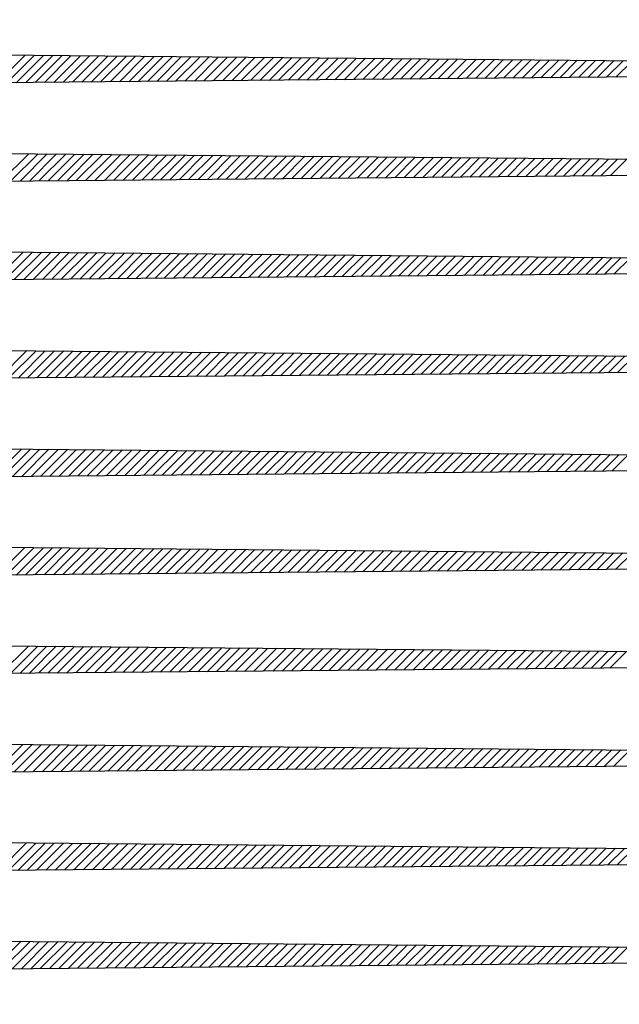
# Model space of a CAD drawing. Units: millimetres. Extents: x -523 to -48, y 128 to 254.
# Drawn here: x -459 to -454, y 238 to 245 of the extents above; entities that cross this region are included whole.
import ezdxf

# ---------------------------------------------------------------- set-up
doc = ezdxf.new("R2010")
doc.units = ezdxf.units.MM
doc.header["$LTSCALE"] = 7.930271
doc.layers.add('001', color=7, linetype='Continuous')

msp = doc.modelspace()

# ---------------------------------------------------------------- linework, layer by layer
at = {"layer": '001', "color": 4, "lineweight": 30}
for p, q in [((-488.375, 245.101154), (-447.375, 244.726154)), ((-447.375, 244.726154), (-488.375, 244.351154)), ((-488.375, 244.351154), (-447.375, 243.976154)), ((-447.375, 243.976154), (-488.375, 243.601154)), ((-488.375, 243.601154), (-447.375, 243.226154)), ((-447.375, 243.226154), (-488.375, 242.851154)), ((-488.375, 242.851154), (-447.375, 242.476154)), ((-447.375, 242.476154), (-488.375, 242.101154)), ((-488.375, 242.101154), (-447.375, 241.726154)), ((-447.375, 241.726154), (-488.375, 241.351154)), ((-488.375, 241.351154), (-447.375, 240.976154)), ((-447.375, 240.976154), (-488.375, 240.601154)), ((-488.375, 240.601154), (-447.375, 240.226154)), ((-447.375, 240.226154), (-488.375, 239.851154)), ((-488.375, 239.851154), (-447.375, 239.476154)), ((-447.375, 239.476154), (-488.375, 239.101154)), ((-488.375, 239.101154), (-447.375, 238.726154)), ((-447.375, 238.726154), (-488.375, 238.351154)), ((-488.375, 238.351154), (-447.375, 237.976154)), ((-447.375, 237.976154), (-488.375, 237.601154))]:
    msp.add_line(p, q, dxfattribs=at)
at = {"layer": '001', "color": 253, "lineweight": 30}
for p, q in [((-459.001607, 244.619813), (-458.790853, 244.830567)), ((-458.930243, 244.620466), (-458.720783, 244.829927)), ((-458.85888, 244.621119), (-458.650713, 244.829286)), ((-458.787517, 244.621771), (-458.580643, 244.828645)), ((-458.716153, 244.622424), (-458.510573, 244.828004)), ((-458.64479, 244.623077), (-458.440504, 244.827363)), ((-458.573426, 244.623729), (-458.370434, 244.826722)), ((-458.502063, 244.624382), (-458.300364, 244.826081)), ((-458.4307, 244.625035), (-458.230294, 244.82544)), ((-458.359336, 244.625688), (-458.160224, 244.824799)), ((-458.287973, 244.62634), (-458.090155, 244.824159)), ((-458.216609, 244.626993), (-458.020085, 244.823518)), ((-458.145246, 244.627646), (-457.950015, 244.822877)), ((-458.073883, 244.628298), (-457.879945, 244.822236)), ((-458.002519, 244.628951), (-457.809875, 244.821595)), ((-457.931156, 244.629604), (-457.739806, 244.820954)), ((-457.859793, 244.630257), (-457.669736, 244.820313)), ((-457.788429, 244.630909), (-457.599666, 244.819672)), ((-457.717066, 244.631562), (-457.529596, 244.819032)), ((-457.645702, 244.632215), (-457.459526, 244.818391)), ((-457.574339, 244.632867), (-457.389457, 244.81775)), ((-457.502976, 244.63352), (-457.319387, 244.817109)), ((-457.431612, 244.634173), (-457.249317, 244.816468)), ((-457.360249, 244.634826), (-457.179247, 244.815827)), ((-457.288885, 244.635478), (-457.109177, 244.815186)), ((-457.217522, 244.636131), (-457.039108, 244.814545)), ((-457.146159, 244.636784), (-456.969038, 244.813904)), ((-457.074795, 244.637436), (-456.898968, 244.813264)), ((-457.003432, 244.638089), (-456.828898, 244.812623)), ((-456.932068, 244.638742), (-456.758828, 244.811982)), ((-456.860705, 244.639395), (-456.688759, 244.811341)), ((-456.789342, 244.640047), (-456.618689, 244.8107)), ((-456.717978, 244.6407), (-456.548619, 244.810059)), ((-456.646615, 244.641353), (-456.478549, 244.809418)), ((-456.575251, 244.642005), (-456.408479, 244.808777)), ((-456.503888, 244.642658), (-456.33841, 244.808137)), ((-456.432525, 244.643311), (-456.26834, 244.807496)), ((-456.361161, 244.643964), (-456.19827, 244.806855)), ((-456.289798, 244.644616), (-456.1282, 244.806214)), ((-456.218435, 244.645269), (-456.05813, 244.805573)), ((-456.147071, 244.645922), (-455.988061, 244.804932)), ((-456.075708, 244.646574), (-455.917991, 244.804291)), ((-456.004344, 244.647227), (-455.847921, 244.80365)), ((-455.932981, 244.64788), (-455.777851, 244.803009)), ((-455.861618, 244.648533), (-455.707782, 244.802369)), ((-455.790254, 244.649185), (-455.637712, 244.801728)), ((-455.718891, 244.649838), (-455.567642, 244.801087)), ((-455.647527, 244.650491), (-455.497572, 244.800446)), ((-455.576164, 244.651143), (-455.427502, 244.799805)), ((-455.504801, 244.651796), (-455.357433, 244.799164)), ((-455.433437, 244.652449), (-455.287363, 244.798523)), ((-455.362074, 244.653102), (-455.217293, 244.797882)), ((-455.29071, 244.653754), (-455.147223, 244.797242)), ((-455.219347, 244.654407), (-455.077153, 244.796601)), ((-455.147984, 244.65506), (-455.007084, 244.79596)), ((-455.07662, 244.655712), (-454.937014, 244.795319)), ((-455.005257, 244.656365), (-454.866944, 244.794678)), ((-454.933893, 244.657018), (-454.796874, 244.794037)), ((-454.86253, 244.657671), (-454.726804, 244.793396)), ((-454.791167, 244.658323), (-454.656735, 244.792755)), ((-454.719803, 244.658976), (-454.586665, 244.792114)), ((-454.64844, 244.659629), (-454.516595, 244.791474)), ((-454.577076, 244.660281), (-454.446525, 244.790833)), ((-454.505713, 244.660934), (-454.376455, 244.790192)), ((-454.43435, 244.661587), (-454.306386, 244.789551)), ((-454.362986, 244.66224), (-454.236316, 244.78891)), ((-454.291623, 244.662892), (-454.166246, 244.788269)), ((-458.973533, 243.87007), (-458.763287, 244.080315)), ((-458.902169, 243.870723), (-458.693217, 244.079674)), ((-458.830806, 243.871375), (-458.623148, 244.079034)), ((-458.759442, 243.872028), (-458.553078, 244.078393)), ((-458.688079, 243.872681), (-458.483008, 244.077752)), ((-458.616716, 243.873333), (-458.412938, 244.077111)), ((-458.545352, 243.873986), (-458.342868, 244.07647)), ((-458.473989, 243.874639), (-458.272799, 244.075829)), ((-458.402625, 243.875292), (-458.202729, 244.075188)), ((-458.331262, 243.875944), (-458.132659, 244.074547)), ((-458.259899, 243.876597), (-458.062589, 244.073906)), ((-458.188535, 243.87725), (-457.992519, 244.073266)), ((-458.117172, 243.877902), (-457.92245, 244.072625)), ((-458.045808, 243.878555), (-457.85238, 244.071984)), ((-457.974445, 243.879208), (-457.78231, 244.071343)), ((-457.903082, 243.879861), (-457.71224, 244.070702)), ((-457.831718, 243.880513), (-457.64217, 244.070061)), ((-457.760355, 243.881166), (-457.572101, 244.06942)), ((-457.688992, 243.881819), (-457.502031, 244.068779)), ((-457.617628, 243.882471), (-457.431961, 244.068139)), ((-457.546265, 243.883124), (-457.361891, 244.067498)), ((-457.474901, 243.883777), (-457.291821, 244.066857)), ((-457.403538, 243.88443), (-457.221752, 244.066216)), ((-457.332175, 243.885082), (-457.151682, 244.065575)), ((-457.260811, 243.885735), (-457.081612, 244.064934)), ((-457.189448, 243.886388), (-457.011542, 244.064293)), ((-457.118084, 243.88704), (-456.941473, 244.063652)), ((-457.046721, 243.887693), (-456.871403, 244.063011)), ((-456.975358, 243.888346), (-456.801333, 244.062371)), ((-456.903994, 243.888999), (-456.731263, 244.06173)), ((-456.832631, 243.889651), (-456.661193, 244.061089)), ((-456.761267, 243.890304), (-456.591124, 244.060448)), ((-456.689904, 243.890957), (-456.521054, 244.059807)), ((-456.618541, 243.891609), (-456.450984, 244.059166)), ((-456.547177, 243.892262), (-456.380914, 244.058525)), ((-456.475814, 243.892915), (-456.310844, 244.057884)), ((-456.40445, 243.893568), (-456.240775, 244.057244)), ((-456.333087, 243.89422), (-456.170705, 244.056603)), ((-456.261724, 243.894873), (-456.100635, 244.055962)), ((-456.19036, 243.895526), (-456.030565, 244.055321)), ((-456.118997, 243.896178), (-455.960495, 244.05468)), ((-456.047633, 243.896831), (-455.890426, 244.054039)), ((-455.97627, 243.897484), (-455.820356, 244.053398)), ((-455.904907, 243.898137), (-455.750286, 244.052757)), ((-455.833543, 243.898789), (-455.680216, 244.052116)), ((-455.76218, 243.899442), (-455.610146, 244.051476)), ((-455.690817, 243.900095), (-455.540077, 244.050835)), ((-455.619453, 243.900747), (-455.470007, 244.050194)), ((-455.54809, 243.9014), (-455.399937, 244.049553)), ((-455.476726, 243.902053), (-455.329867, 244.048912)), ((-455.405363, 243.902706), (-455.259797, 244.048271)), ((-455.334, 243.903358), (-455.189728, 244.04763)), ((-455.262636, 243.904011), (-455.119658, 244.046989)), ((-455.191273, 243.904664), (-455.049588, 244.046349)), ((-455.119909, 243.905316), (-454.979518, 244.045708)), ((-455.048546, 243.905969), (-454.909448, 244.045067)), ((-454.977183, 243.906622), (-454.839379, 244.044426)), ((-454.905819, 243.907275), (-454.769309, 244.043785)), ((-454.834456, 243.907927), (-454.699239, 244.043144)), ((-454.763092, 243.90858), (-454.629169, 244.042503)), ((-454.691729, 243.909233), (-454.559099, 244.041862)), ((-454.620366, 243.909885), (-454.48903, 244.041221)), ((-454.549002, 243.910538), (-454.41896, 244.040581)), ((-454.477639, 243.911191), (-454.34889, 244.03994)), ((-454.406275, 243.911844), (-454.27882, 244.039299)), ((-454.334912, 243.912496), (-454.20875, 244.038658)), ((-459.016822, 243.119674), (-458.805792, 243.330704)), ((-458.945458, 243.120327), (-458.735722, 243.330063)), ((-458.874095, 243.120979), (-458.665652, 243.329422)), ((-458.802732, 243.121632), (-458.595582, 243.328781)), ((-458.731368, 243.122285), (-458.525512, 243.328141)), ((-458.660005, 243.122938), (-458.455443, 243.3275)), ((-458.588641, 243.12359), (-458.385373, 243.326859)), ((-458.517278, 243.124243), (-458.315303, 243.326218)), ((-458.445915, 243.124896), (-458.245233, 243.325577)), ((-458.374551, 243.125548), (-458.175163, 243.324936)), ((-458.303188, 243.126201), (-458.105094, 243.324295)), ((-458.231824, 243.126854), (-458.035024, 243.323654)), ((-458.160461, 243.127507), (-457.964954, 243.323013)), ((-458.089098, 243.128159), (-457.894884, 243.322373)), ((-458.017734, 243.128812), (-457.824815, 243.321732)), ((-457.946371, 243.129465), (-457.754745, 243.321091)), ((-457.875007, 243.130117), (-457.684675, 243.32045)), ((-457.803644, 243.13077), (-457.614605, 243.319809)), ((-457.732281, 243.131423), (-457.544535, 243.319168)), ((-457.660917, 243.132076), (-457.474466, 243.318527)), ((-457.589554, 243.132728), (-457.404396, 243.317886)), ((-457.51819, 243.133381), (-457.334326, 243.317246)), ((-457.446827, 243.134034), (-457.264256, 243.316605)), ((-457.375464, 243.134686), (-457.194186, 243.315964)), ((-457.3041, 243.135339), (-457.124117, 243.315323)), ((-457.232737, 243.135992), (-457.054047, 243.314682)), ((-457.161374, 243.136645), (-456.983977, 243.314041)), ((-457.09001, 243.137297), (-456.913907, 243.3134)), ((-457.018647, 243.13795), (-456.843837, 243.312759)), ((-456.947283, 243.138603), (-456.773768, 243.312118)), ((-456.87592, 243.139255), (-456.703698, 243.311478)), ((-456.804557, 243.139908), (-456.633628, 243.310837)), ((-456.733193, 243.140561), (-456.563558, 243.310196)), ((-456.66183, 243.141214), (-456.493488, 243.309555)), ((-456.590466, 243.141866), (-456.423419, 243.308914)), ((-456.519103, 243.142519), (-456.353349, 243.308273)), ((-456.44774, 243.143172), (-456.283279, 243.307632)), ((-456.376376, 243.143824), (-456.213209, 243.306991)), ((-456.305013, 243.144477), (-456.143139, 243.306351)), ((-456.233649, 243.14513), (-456.07307, 243.30571)), ((-456.162286, 243.145783), (-456.003, 243.305069)), ((-456.090923, 243.146435), (-455.93293, 243.304428)), ((-456.019559, 243.147088), (-455.86286, 243.303787)), ((-455.948196, 243.147741), (-455.79279, 243.303146)), ((-455.876832, 243.148393), (-455.722721, 243.302505)), ((-455.805469, 243.149046), (-455.652651, 243.301864)), ((-455.734106, 243.149699), (-455.582581, 243.301223)), ((-455.662742, 243.150352), (-455.512511, 243.300583)), ((-455.591379, 243.151004), (-455.442441, 243.299942)), ((-455.520016, 243.151657), (-455.372372, 243.299301)), ((-455.448652, 243.15231), (-455.302302, 243.29866)), ((-455.377289, 243.152962), (-455.232232, 243.298019)), ((-455.305925, 243.153615), (-455.162162, 243.297378)), ((-455.234562, 243.154268), (-455.092092, 243.296737)), ((-455.163199, 243.154921), (-455.022023, 243.296096)), ((-455.091835, 243.155573), (-454.951953, 243.295456)), ((-455.020472, 243.156226), (-454.881883, 243.294815)), ((-454.949108, 243.156879), (-454.811813, 243.294174)), ((-454.877745, 243.157531), (-454.741743, 243.293533)), ((-454.806382, 243.158184), (-454.671674, 243.292892)), ((-454.735018, 243.158837), (-454.601604, 243.292251)), ((-454.663655, 243.15949), (-454.531534, 243.29161)), ((-454.592291, 243.160142), (-454.461464, 243.290969)), ((-454.520928, 243.160795), (-454.391395, 243.290328)), ((-454.449565, 243.161448), (-454.321325, 243.289688)), ((-454.378201, 243.1621), (-454.251255, 243.289047)), ((-454.306838, 243.162753), (-454.181185, 243.288406)), ((-458.988747, 242.369931), (-458.778226, 242.580452)), ((-458.917384, 242.370583), (-458.708157, 242.579811)), ((-458.846021, 242.371236), (-458.638087, 242.57917)), ((-458.774657, 242.371889), (-458.568017, 242.578529)), ((-458.703294, 242.372542), (-458.497947, 242.577888)), ((-458.631931, 242.373194), (-458.427877, 242.577248)), ((-458.560567, 242.373847), (-458.357808, 242.576607)), ((-458.489204, 242.3745), (-458.287738, 242.575966)), ((-458.41784, 242.375152), (-458.217668, 242.575325)), ((-458.346477, 242.375805), (-458.147598, 242.574684)), ((-458.275114, 242.376458), (-458.077528, 242.574043)), ((-458.20375, 242.377111), (-458.007459, 242.573402)), ((-458.132387, 242.377763), (-457.937389, 242.572761)), ((-458.061023, 242.378416), (-457.867319, 242.57212)), ((-457.98966, 242.379069), (-457.797249, 242.57148)), ((-457.918297, 242.379721), (-457.727179, 242.570839)), ((-457.846933, 242.380374), (-457.65711, 242.570198)), ((-457.77557, 242.381027), (-457.58704, 242.569557)), ((-457.704206, 242.38168), (-457.51697, 242.568916)), ((-457.632843, 242.382332), (-457.4469, 242.568275)), ((-457.56148, 242.382985), (-457.37683, 242.567634)), ((-457.490116, 242.383638), (-457.306761, 242.566993)), ((-457.418753, 242.38429), (-457.236691, 242.566353)), ((-457.347389, 242.384943), (-457.166621, 242.565712)), ((-457.276026, 242.385596), (-457.096551, 242.565071)), ((-457.204663, 242.386249), (-457.026481, 242.56443)), ((-457.133299, 242.386901), (-456.956412, 242.563789)), ((-457.061936, 242.387554), (-456.886342, 242.563148)), ((-456.990573, 242.388207), (-456.816272, 242.562507)), ((-456.919209, 242.388859), (-456.746202, 242.561866)), ((-456.847846, 242.389512), (-456.676132, 242.561225)), ((-456.776482, 242.390165), (-456.606063, 242.560585)), ((-456.705119, 242.390818), (-456.535993, 242.559944)), ((-456.633756, 242.39147), (-456.465923, 242.559303)), ((-456.562392, 242.392123), (-456.395853, 242.558662)), ((-456.491029, 242.392776), (-456.325783, 242.558021)), ((-456.419665, 242.393428), (-456.255714, 242.55738)), ((-456.348302, 242.394081), (-456.185644, 242.556739)), ((-456.276939, 242.394734), (-456.115574, 242.556098)), ((-456.205575, 242.395387), (-456.045504, 242.555458)), ((-456.134212, 242.396039), (-455.975434, 242.554817)), ((-456.062848, 242.396692), (-455.905365, 242.554176)), ((-455.991485, 242.397345), (-455.835295, 242.553535)), ((-455.920122, 242.397997), (-455.765225, 242.552894)), ((-455.848758, 242.39865), (-455.695155, 242.552253)), ((-455.777395, 242.399303), (-455.625086, 242.551612)), ((-455.706031, 242.399956), (-455.555016, 242.550971)), ((-455.634668, 242.400608), (-455.484946, 242.55033)), ((-455.563305, 242.401261), (-455.414876, 242.54969)), ((-455.491941, 242.401914), (-455.344806, 242.549049)), ((-455.420578, 242.402566), (-455.274737, 242.548408)), ((-455.349214, 242.403219), (-455.204667, 242.547767)), ((-455.277851, 242.403872), (-455.134597, 242.547126)), ((-455.206488, 242.404525), (-455.064527, 242.546485)), ((-455.135124, 242.405177), (-454.994457, 242.545844)), ((-455.063761, 242.40583), (-454.924388, 242.545203)), ((-454.992398, 242.406483), (-454.854318, 242.544563)), ((-454.921034, 242.407135), (-454.784248, 242.543922)), ((-454.849671, 242.407788), (-454.714178, 242.543281)), ((-454.778307, 242.408441), (-454.644108, 242.54264)), ((-454.706944, 242.409094), (-454.574039, 242.541999)), ((-454.635581, 242.409746), (-454.503969, 242.541358)), ((-454.564217, 242.410399), (-454.433899, 242.540717)), ((-454.492854, 242.411052), (-454.363829, 242.540076)), ((-454.42149, 242.411704), (-454.293759, 242.539435)), ((-454.350127, 242.412357), (-454.22369, 242.538795)), ((-454.278764, 242.41301), (-454.15362, 242.538154)), ((-459.032037, 241.619535), (-458.820731, 241.830841)), ((-458.960673, 241.620188), (-458.750661, 241.8302)), ((-458.88931, 241.62084), (-458.680591, 241.829559)), ((-458.817946, 241.621493), (-458.610521, 241.828918)), ((-458.746583, 241.622146), (-458.540452, 241.828277)), ((-458.67522, 241.622798), (-458.470382, 241.827636)), ((-458.603856, 241.623451), (-458.400312, 241.826995)), ((-458.532493, 241.624104), (-458.330242, 241.826355)), ((-458.46113, 241.624757), (-458.260172, 241.825714)), ((-458.389766, 241.625409), (-458.190103, 241.825073)), ((-458.318403, 241.626062), (-458.120033, 241.824432)), ((-458.247039, 241.626715), (-458.049963, 241.823791)), ((-458.175676, 241.627367), (-457.979893, 241.82315)), ((-458.104313, 241.62802), (-457.909823, 241.822509)), ((-458.032949, 241.628673), (-457.839754, 241.821868)), ((-457.961586, 241.629326), (-457.769684, 241.821227)), ((-457.890222, 241.629978), (-457.699614, 241.820587)), ((-457.818859, 241.630631), (-457.629544, 241.819946)), ((-457.747496, 241.631284), (-457.559474, 241.819305)), ((-457.676132, 241.631936), (-457.489405, 241.818664)), ((-457.604769, 241.632589), (-457.419335, 241.818023)), ((-457.533405, 241.633242), (-457.349265, 241.817382)), ((-457.462042, 241.633895), (-457.279195, 241.816741)), ((-457.390679, 241.634547), (-457.209125, 241.8161)), ((-457.319315, 241.6352), (-457.139056, 241.81546)), ((-457.247952, 241.635853), (-457.068986, 241.814819)), ((-457.176588, 241.636505), (-456.998916, 241.814178)), ((-457.105225, 241.637158), (-456.928846, 241.813537)), ((-457.033862, 241.637811), (-456.858776, 241.812896)), ((-456.962498, 241.638464), (-456.788707, 241.812255)), ((-456.891135, 241.639116), (-456.718637, 241.811614)), ((-456.819771, 241.639769), (-456.648567, 241.810973)), ((-456.748408, 241.640422), (-456.578497, 241.810332)), ((-456.677045, 241.641074), (-456.508428, 241.809692)), ((-456.605681, 241.641727), (-456.438358, 241.809051)), ((-456.534318, 241.64238), (-456.368288, 241.80841)), ((-456.462955, 241.643033), (-456.298218, 241.807769)), ((-456.391591, 241.643685), (-456.228148, 241.807128)), ((-456.320228, 241.644338), (-456.158079, 241.806487)), ((-456.248864, 241.644991), (-456.088009, 241.805846)), ((-456.177501, 241.645643), (-456.017939, 241.805205)), ((-456.106138, 241.646296), (-455.947869, 241.804565)), ((-456.034774, 241.646949), (-455.877799, 241.803924)), ((-455.963411, 241.647602), (-455.80773, 241.803283)), ((-455.892047, 241.648254), (-455.73766, 241.802642)), ((-455.820684, 241.648907), (-455.66759, 241.802001)), ((-455.749321, 241.64956), (-455.59752, 241.80136)), ((-455.677957, 241.650212), (-455.52745, 241.800719)), ((-455.606594, 241.650865), (-455.457381, 241.800078)), ((-455.53523, 241.651518), (-455.387311, 241.799437)), ((-455.463867, 241.652171), (-455.317241, 241.798797)), ((-455.392504, 241.652823), (-455.247171, 241.798156)), ((-455.32114, 241.653476), (-455.177101, 241.797515)), ((-455.249777, 241.654129), (-455.107032, 241.796874)), ((-455.178413, 241.654781), (-455.036962, 241.796233)), ((-455.10705, 241.655434), (-454.966892, 241.795592)), ((-455.035687, 241.656087), (-454.896822, 241.794951)), ((-454.964323, 241.65674), (-454.826752, 241.79431)), ((-454.89296, 241.657392), (-454.756683, 241.79367)), ((-454.821597, 241.658045), (-454.686613, 241.793029)), ((-454.750233, 241.658698), (-454.616543, 241.792388)), ((-454.67887, 241.65935), (-454.546473, 241.791747)), ((-454.607506, 241.660003), (-454.476403, 241.791106)), ((-454.536143, 241.660656), (-454.406334, 241.790465)), ((-454.46478, 241.661309), (-454.336264, 241.789824)), ((-454.393416, 241.661961), (-454.266194, 241.789183)), ((-454.322053, 241.662614), (-454.196124, 241.788542)), ((-459.003962, 240.869792), (-458.793165, 241.080589)), ((-458.932599, 240.870444), (-458.723096, 241.079948)), ((-458.861236, 240.871097), (-458.653026, 241.079307)), ((-458.789872, 240.87175), (-458.582956, 241.078666)), ((-458.718509, 240.872402), (-458.512886, 241.078025)), ((-458.647145, 240.873055), (-458.442816, 241.077384)), ((-458.575782, 240.873708), (-458.372747, 241.076743)), ((-458.504419, 240.874361), (-458.302677, 241.076102)), ((-458.433055, 240.875013), (-458.232607, 241.075462)), ((-458.361692, 240.875666), (-458.162537, 241.074821)), ((-458.290328, 240.876319), (-458.092467, 241.07418)), ((-458.218965, 240.876971), (-458.022398, 241.073539)), ((-458.147602, 240.877624), (-457.952328, 241.072898)), ((-458.076238, 240.878277), (-457.882258, 241.072257)), ((-458.004875, 240.87893), (-457.812188, 241.071616)), ((-457.933512, 240.879582), (-457.742118, 241.070975)), ((-457.862148, 240.880235), (-457.672049, 241.070334)), ((-457.790785, 240.880888), (-457.601979, 241.069694)), ((-457.719421, 240.88154), (-457.531909, 241.069053)), ((-457.648058, 240.882193), (-457.461839, 241.068412)), ((-457.576695, 240.882846), (-457.39177, 241.067771)), ((-457.505331, 240.883499), (-457.3217, 241.06713)), ((-457.433968, 240.884151), (-457.25163, 241.066489)), ((-457.362604, 240.884804), (-457.18156, 241.065848)), ((-457.291241, 240.885457), (-457.11149, 241.065207)), ((-457.219878, 240.886109), (-457.041421, 241.064567)), ((-457.148514, 240.886762), (-456.971351, 241.063926)), ((-457.077151, 240.887415), (-456.901281, 241.063285)), ((-457.005787, 240.888068), (-456.831211, 241.062644)), ((-456.934424, 240.88872), (-456.761141, 241.062003)), ((-456.863061, 240.889373), (-456.691072, 241.061362)), ((-456.791697, 240.890026), (-456.621002, 241.060721)), ((-456.720334, 240.890678), (-456.550932, 241.06008)), ((-456.64897, 240.891331), (-456.480862, 241.059439)), ((-456.577607, 240.891984), (-456.410792, 241.058799)), ((-456.506244, 240.892637), (-456.340723, 241.058158)), ((-456.43488, 240.893289), (-456.270653, 241.057517)), ((-456.363517, 240.893942), (-456.200583, 241.056876)), ((-456.292154, 240.894595), (-456.130513, 241.056235)), ((-456.22079, 240.895247), (-456.060443, 241.055594)), ((-456.149427, 240.8959), (-455.990374, 241.054953)), ((-456.078063, 240.896553), (-455.920304, 241.054312)), ((-456.0067, 240.897206), (-455.850234, 241.053672)), ((-455.935337, 240.897858), (-455.780164, 241.053031)), ((-455.863973, 240.898511), (-455.710094, 241.05239)), ((-455.79261, 240.899164), (-455.640025, 241.051749)), ((-455.721246, 240.899816), (-455.569955, 241.051108)), ((-455.649883, 240.900469), (-455.499885, 241.050467)), ((-455.57852, 240.901122), (-455.429815, 241.049826)), ((-455.507156, 240.901775), (-455.359745, 241.049185)), ((-455.435793, 240.902427), (-455.289676, 241.048544)), ((-455.364429, 240.90308), (-455.219606, 241.047904)), ((-455.293066, 240.903733), (-455.149536, 241.047263)), ((-455.221703, 240.904385), (-455.079466, 241.046622)), ((-455.150339, 240.905038), (-455.009396, 241.045981)), ((-455.078976, 240.905691), (-454.939327, 241.04534)), ((-455.007612, 240.906344), (-454.869257, 241.044699)), ((-454.936249, 240.906996), (-454.799187, 241.044058)), ((-454.864886, 240.907649), (-454.729117, 241.043417)), ((-454.793522, 240.908302), (-454.659047, 241.042777)), ((-454.722159, 240.908954), (-454.588978, 241.042136)), ((-454.650795, 240.909607), (-454.518908, 241.041495)), ((-454.579432, 240.91026), (-454.448838, 241.040854)), ((-454.508069, 240.910913), (-454.378768, 241.040213)), ((-454.436705, 240.911565), (-454.308699, 241.039572)), ((-454.365342, 240.912218), (-454.238629, 241.038931)), ((-454.293979, 240.912871), (-454.168559, 241.03829)), ((-458.975888, 240.120048), (-458.7656, 240.330336)), ((-458.904525, 240.120701), (-458.69553, 240.329696)), ((-458.833161, 240.121354), (-458.625461, 240.329055)), ((-458.761798, 240.122007), (-458.555391, 240.328414)), ((-458.690435, 240.122659), (-458.485321, 240.327773)), ((-458.619071, 240.123312), (-458.415251, 240.327132)), ((-458.547708, 240.123965), (-458.345181, 240.326491)), ((-458.476344, 240.124617), (-458.275112, 240.32585)), ((-458.404981, 240.12527), (-458.205042, 240.325209)), ((-458.333618, 240.125923), (-458.134972, 240.324569)), ((-458.262254, 240.126576), (-458.064902, 240.323928)), ((-458.190891, 240.127228), (-457.994832, 240.323287)), ((-458.119527, 240.127881), (-457.924763, 240.322646)), ((-458.048164, 240.128534), (-457.854693, 240.322005)), ((-457.976801, 240.129186), (-457.784623, 240.321364)), ((-457.905437, 240.129839), (-457.714553, 240.320723)), ((-457.834074, 240.130492), (-457.644483, 240.320082)), ((-457.762711, 240.131145), (-457.574414, 240.319441)), ((-457.691347, 240.131797), (-457.504344, 240.318801)), ((-457.619984, 240.13245), (-457.434274, 240.31816)), ((-457.54862, 240.133103), (-457.364204, 240.317519)), ((-457.477257, 240.133755), (-457.294134, 240.316878)), ((-457.405894, 240.134408), (-457.224065, 240.316237)), ((-457.33453, 240.135061), (-457.153995, 240.315596)), ((-457.263167, 240.135714), (-457.083925, 240.314955)), ((-457.191803, 240.136366), (-457.013855, 240.314314)), ((-457.12044, 240.137019), (-456.943785, 240.313674)), ((-457.049077, 240.137672), (-456.873716, 240.313033)), ((-456.977713, 240.138324), (-456.803646, 240.312392)), ((-456.90635, 240.138977), (-456.733576, 240.311751)), ((-456.834986, 240.13963), (-456.663506, 240.31111)), ((-456.763623, 240.140282), (-456.593436, 240.310469)), ((-456.69226, 240.140935), (-456.523367, 240.309828)), ((-456.620896, 240.141588), (-456.453297, 240.309187)), ((-456.549533, 240.142241), (-456.383227, 240.308546)), ((-456.478169, 240.142893), (-456.313157, 240.307906)), ((-456.406806, 240.143546), (-456.243087, 240.307265)), ((-456.335443, 240.144199), (-456.173018, 240.306624)), ((-456.264079, 240.144851), (-456.102948, 240.305983)), ((-456.192716, 240.145504), (-456.032878, 240.305342)), ((-456.121352, 240.146157), (-455.962808, 240.304701)), ((-456.049989, 240.14681), (-455.892738, 240.30406)), ((-455.978626, 240.147462), (-455.822669, 240.303419)), ((-455.907262, 240.148115), (-455.752599, 240.302779)), ((-455.835899, 240.148768), (-455.682529, 240.302138)), ((-455.764536, 240.14942), (-455.612459, 240.301497)), ((-455.693172, 240.150073), (-455.542389, 240.300856)), ((-455.621809, 240.150726), (-455.47232, 240.300215)), ((-455.550445, 240.151379), (-455.40225, 240.299574)), ((-455.479082, 240.152031), (-455.33218, 240.298933)), ((-455.407719, 240.152684), (-455.26211, 240.298292)), ((-455.336355, 240.153337), (-455.192041, 240.297651)), ((-455.264992, 240.153989), (-455.121971, 240.297011)), ((-455.193628, 240.154642), (-455.051901, 240.29637)), ((-455.122265, 240.155295), (-454.981831, 240.295729)), ((-455.050902, 240.155948), (-454.911761, 240.295088)), ((-454.979538, 240.1566), (-454.841692, 240.294447)), ((-454.908175, 240.157253), (-454.771622, 240.293806)), ((-454.836811, 240.157906), (-454.701552, 240.293165)), ((-454.765448, 240.158558), (-454.631482, 240.292524)), ((-454.694085, 240.159211), (-454.561412, 240.291884)), ((-454.622721, 240.159864), (-454.491343, 240.291243)), ((-454.551358, 240.160517), (-454.421273, 240.290602)), ((-454.479994, 240.161169), (-454.351203, 240.289961)), ((-454.408631, 240.161822), (-454.281133, 240.28932)), ((-454.337268, 240.162475), (-454.211063, 240.288679)), ((-459.019177, 239.369652), (-458.808105, 239.580725)), ((-458.947814, 239.370305), (-458.738035, 239.580084)), ((-458.876451, 239.370958), (-458.667965, 239.579443)), ((-458.805087, 239.371611), (-458.597895, 239.578803)), ((-458.733724, 239.372263), (-458.527825, 239.578162)), ((-458.66236, 239.372916), (-458.457756, 239.577521)), ((-458.590997, 239.373569), (-458.387686, 239.57688)), ((-458.519634, 239.374221), (-458.317616, 239.576239)), ((-458.44827, 239.374874), (-458.247546, 239.575598)), ((-458.376907, 239.375527), (-458.177476, 239.574957)), ((-458.305543, 239.37618), (-458.107407, 239.574316)), ((-458.23418, 239.376832), (-458.037337, 239.573675)), ((-458.162817, 239.377485), (-457.967267, 239.573035)), ((-458.091453, 239.378138), (-457.897197, 239.572394)), ((-458.02009, 239.37879), (-457.827127, 239.571753)), ((-457.948726, 239.379443), (-457.757058, 239.571112)), ((-457.877363, 239.380096), (-457.686988, 239.570471)), ((-457.806, 239.380749), (-457.616918, 239.56983)), ((-457.734636, 239.381401), (-457.546848, 239.569189)), ((-457.663273, 239.382054), (-457.476778, 239.568548)), ((-457.591909, 239.382707), (-457.406709, 239.567908)), ((-457.520546, 239.383359), (-457.336639, 239.567267)), ((-457.449183, 239.384012), (-457.266569, 239.566626)), ((-457.377819, 239.384665), (-457.196499, 239.565985)), ((-457.306456, 239.385318), (-457.126429, 239.565344)), ((-457.235093, 239.38597), (-457.05636, 239.564703)), ((-457.163729, 239.386623), (-456.98629, 239.564062)), ((-457.092366, 239.387276), (-456.91622, 239.563421)), ((-457.021002, 239.387928), (-456.84615, 239.56278)), ((-456.949639, 239.388581), (-456.77608, 239.56214)), ((-456.878276, 239.389234), (-456.706011, 239.561499)), ((-456.806912, 239.389887), (-456.635941, 239.560858)), ((-456.735549, 239.390539), (-456.565871, 239.560217)), ((-456.664185, 239.391192), (-456.495801, 239.559576)), ((-456.592822, 239.391845), (-456.425731, 239.558935)), ((-456.521459, 239.392497), (-456.355662, 239.558294)), ((-456.450095, 239.39315), (-456.285592, 239.557653)), ((-456.378732, 239.393803), (-456.215522, 239.557013)), ((-456.307368, 239.394456), (-456.145452, 239.556372)), ((-456.236005, 239.395108), (-456.075383, 239.555731)), ((-456.164642, 239.395761), (-456.005313, 239.55509)), ((-456.093278, 239.396414), (-455.935243, 239.554449)), ((-456.021915, 239.397066), (-455.865173, 239.553808)), ((-455.950551, 239.397719), (-455.795103, 239.553167)), ((-455.879188, 239.398372), (-455.725034, 239.552526)), ((-455.807825, 239.399025), (-455.654964, 239.551885)), ((-455.736461, 239.399677), (-455.584894, 239.551245)), ((-455.665098, 239.40033), (-455.514824, 239.550604)), ((-455.593735, 239.400983), (-455.444754, 239.549963)), ((-455.522371, 239.401635), (-455.374685, 239.549322)), ((-455.451008, 239.402288), (-455.304615, 239.548681)), ((-455.379644, 239.402941), (-455.234545, 239.54804)), ((-455.308281, 239.403594), (-455.164475, 239.547399)), ((-455.236918, 239.404246), (-455.094405, 239.546758)), ((-455.165554, 239.404899), (-455.024336, 239.546118)), ((-455.094191, 239.405552), (-454.954266, 239.545477)), ((-455.022827, 239.406204), (-454.884196, 239.544836)), ((-454.951464, 239.406857), (-454.814126, 239.544195)), ((-454.880101, 239.40751), (-454.744056, 239.543554)), ((-454.808737, 239.408163), (-454.673987, 239.542913)), ((-454.737374, 239.408815), (-454.603917, 239.542272)), ((-454.66601, 239.409468), (-454.533847, 239.541631)), ((-454.594647, 239.410121), (-454.463777, 239.540991)), ((-454.523284, 239.410773), (-454.393707, 239.54035)), ((-454.45192, 239.411426), (-454.323638, 239.539709)), ((-454.380557, 239.412079), (-454.253568, 239.539068)), ((-454.309193, 239.412732), (-454.183498, 239.538427)), ((-458.991103, 238.619909), (-458.780539, 238.830473)), ((-458.91974, 238.620562), (-458.710469, 238.829832)), ((-458.848376, 238.621215), (-458.6404, 238.829191)), ((-458.777013, 238.621867), (-458.57033, 238.82855)), ((-458.70565, 238.62252), (-458.50026, 238.82791)), ((-458.634286, 238.623173), (-458.43019, 238.827269)), ((-458.562923, 238.623825), (-458.36012, 238.826628)), ((-458.491559, 238.624478), (-458.290051, 238.825987)), ((-458.420196, 238.625131), (-458.219981, 238.825346)), ((-458.348833, 238.625784), (-458.149911, 238.824705)), ((-458.277469, 238.626436), (-458.079841, 238.824064)), ((-458.206106, 238.627089), (-458.009771, 238.823423)), ((-458.134742, 238.627742), (-457.939702, 238.822782)), ((-458.063379, 238.628394), (-457.869632, 238.822142)), ((-457.992016, 238.629047), (-457.799562, 238.821501)), ((-457.920652, 238.6297), (-457.729492, 238.82086)), ((-457.849289, 238.630353), (-457.659422, 238.820219)), ((-457.777925, 238.631005), (-457.589353, 238.819578)), ((-457.706562, 238.631658), (-457.519283, 238.818937)), ((-457.635199, 238.632311), (-457.449213, 238.818296)), ((-457.563835, 238.632963), (-457.379143, 238.817655)), ((-457.492472, 238.633616), (-457.309074, 238.817015)), ((-457.421108, 238.634269), (-457.239004, 238.816374)), ((-457.349745, 238.634922), (-457.168934, 238.815733)), ((-457.278382, 238.635574), (-457.098864, 238.815092)), ((-457.207018, 238.636227), (-457.028794, 238.814451)), ((-457.135655, 238.63688), (-456.958725, 238.81381)), ((-457.064292, 238.637532), (-456.888655, 238.813169)), ((-456.992928, 238.638185), (-456.818585, 238.812528)), ((-456.921565, 238.638838), (-456.748515, 238.811887)), ((-456.850201, 238.639491), (-456.678445, 238.811247)), ((-456.778838, 238.640143), (-456.608376, 238.810606)), ((-456.707475, 238.640796), (-456.538306, 238.809965)), ((-456.636111, 238.641449), (-456.468236, 238.809324)), ((-456.564748, 238.642101), (-456.398166, 238.808683)), ((-456.493384, 238.642754), (-456.328096, 238.808042)), ((-456.422021, 238.643407), (-456.258027, 238.807401)), ((-456.350658, 238.64406), (-456.187957, 238.80676)), ((-456.279294, 238.644712), (-456.117887, 238.80612)), ((-456.207931, 238.645365), (-456.047817, 238.805479)), ((-456.136567, 238.646018), (-455.977747, 238.804838)), ((-456.065204, 238.64667), (-455.907678, 238.804197)), ((-455.993841, 238.647323), (-455.837608, 238.803556)), ((-455.922477, 238.647976), (-455.767538, 238.802915)), ((-455.851114, 238.648629), (-455.697468, 238.802274)), ((-455.77975, 238.649281), (-455.627398, 238.801633)), ((-455.708387, 238.649934), (-455.557329, 238.800992)), ((-455.637024, 238.650587), (-455.487259, 238.800352)), ((-455.56566, 238.651239), (-455.417189, 238.799711)), ((-455.494297, 238.651892), (-455.347119, 238.79907)), ((-455.422933, 238.652545), (-455.277049, 238.798429)), ((-455.35157, 238.653198), (-455.20698, 238.797788)), ((-455.280207, 238.65385), (-455.13691, 238.797147)), ((-455.208843, 238.654503), (-455.06684, 238.796506)), ((-455.13748, 238.655156), (-454.99677, 238.795865)), ((-455.066117, 238.655808), (-454.9267, 238.795225)), ((-454.994753, 238.656461), (-454.856631, 238.794584)), ((-454.92339, 238.657114), (-454.786561, 238.793943)), ((-454.852026, 238.657767), (-454.716491, 238.793302)), ((-454.780663, 238.658419), (-454.646421, 238.792661)), ((-454.7093, 238.659072), (-454.576351, 238.79202)), ((-454.637936, 238.659725), (-454.506282, 238.791379)), ((-454.566573, 238.660377), (-454.436212, 238.790738)), ((-454.495209, 238.66103), (-454.366142, 238.790097)), ((-454.423846, 238.661683), (-454.296072, 238.789457)), ((-454.352483, 238.662336), (-454.226002, 238.788816)), ((-454.281119, 238.662988), (-454.155933, 238.788175)), ((-459.034392, 237.869513), (-458.823044, 238.080862)), ((-458.963029, 237.870166), (-458.752974, 238.080221)), ((-458.891665, 237.870819), (-458.682904, 238.07958)), ((-458.820302, 237.871471), (-458.612834, 238.078939)), ((-458.748939, 237.872124), (-458.542764, 238.078298)), ((-458.677575, 237.872777), (-458.472695, 238.077657)), ((-458.606212, 237.87343), (-458.402625, 238.077017)), ((-458.534849, 237.874082), (-458.332555, 238.076376)), ((-458.463485, 237.874735), (-458.262485, 238.075735)), ((-458.392122, 237.875388), (-458.192416, 238.075094)), ((-458.320758, 237.87604), (-458.122346, 238.074453)), ((-458.249395, 237.876693), (-458.052276, 238.073812)), ((-458.178032, 237.877346), (-457.982206, 238.073171)), ((-458.106668, 237.877999), (-457.912136, 238.07253)), ((-458.035305, 237.878651), (-457.842067, 238.071889)), ((-457.963941, 237.879304), (-457.771997, 238.071249)), ((-457.892578, 237.879957), (-457.701927, 238.070608)), ((-457.821215, 237.880609), (-457.631857, 238.069967)), ((-457.749851, 237.881262), (-457.561787, 238.069326)), ((-457.678488, 237.881915), (-457.491718, 238.068685)), ((-457.607124, 237.882568), (-457.421648, 238.068044)), ((-457.535761, 237.88322), (-457.351578, 238.067403)), ((-457.464398, 237.883873), (-457.281508, 238.066762)), ((-457.393034, 237.884526), (-457.211438, 238.066122)), ((-457.321671, 237.885178), (-457.141369, 238.065481)), ((-457.250307, 237.885831), (-457.071299, 238.06484)), ((-457.178944, 237.886484), (-457.001229, 238.064199)), ((-457.107581, 237.887137), (-456.931159, 238.063558)), ((-457.036217, 237.887789), (-456.861089, 238.062917)), ((-456.964854, 237.888442), (-456.79102, 238.062276)), ((-456.89349, 237.889095), (-456.72095, 238.061635)), ((-456.822127, 237.889747), (-456.65088, 238.060994)), ((-456.750764, 237.8904), (-456.58081, 238.060354)), ((-456.6794, 237.891053), (-456.51074, 238.059713)), ((-456.608037, 237.891706), (-456.440671, 238.059072)), ((-456.536674, 237.892358), (-456.370601, 238.058431)), ((-456.46531, 237.893011), (-456.300531, 238.05779)), ((-456.393947, 237.893664), (-456.230461, 238.057149)), ((-456.322583, 237.894316), (-456.160391, 238.056508)), ((-456.25122, 237.894969), (-456.090322, 238.055867)), ((-456.179857, 237.895622), (-456.020252, 238.055227)), ((-456.108493, 237.896275), (-455.950182, 238.054586)), ((-456.03713, 237.896927), (-455.880112, 238.053945)), ((-455.965766, 237.89758), (-455.810042, 238.053304)), ((-455.894403, 237.898233), (-455.739973, 238.052663)), ((-455.82304, 237.898885), (-455.669903, 238.052022)), ((-455.751676, 237.899538), (-455.599833, 238.051381)), ((-455.680313, 237.900191), (-455.529763, 238.05074)), ((-455.608949, 237.900844), (-455.459693, 238.050099)), ((-455.537586, 237.901496), (-455.389624, 238.049459)), ((-455.466223, 237.902149), (-455.319554, 238.048818)), ((-455.394859, 237.902802), (-455.249484, 238.048177)), ((-455.323496, 237.903454), (-455.179414, 238.047536)), ((-455.252132, 237.904107), (-455.109344, 238.046895)), ((-455.180769, 237.90476), (-455.039275, 238.046254)), ((-455.109406, 237.905413), (-454.969205, 238.045613)), ((-455.038042, 237.906065), (-454.899135, 238.044972)), ((-454.966679, 237.906718), (-454.829065, 238.044332)), ((-454.895316, 237.907371), (-454.758996, 238.043691)), ((-454.823952, 237.908023), (-454.688926, 238.04305)), ((-454.752589, 237.908676), (-454.618856, 238.042409)), ((-454.681225, 237.909329), (-454.548786, 238.041768)), ((-454.609862, 237.909982), (-454.478716, 238.041127)), ((-454.538499, 237.910634), (-454.408647, 238.040486)), ((-454.467135, 237.911287), (-454.338577, 238.039845)), ((-454.395772, 237.91194), (-454.268507, 238.039204)), ((-454.324408, 237.912592), (-454.198437, 238.038564))]:
    msp.add_line(p, q, dxfattribs=at)

doc.saveas('drawing.dxf')
